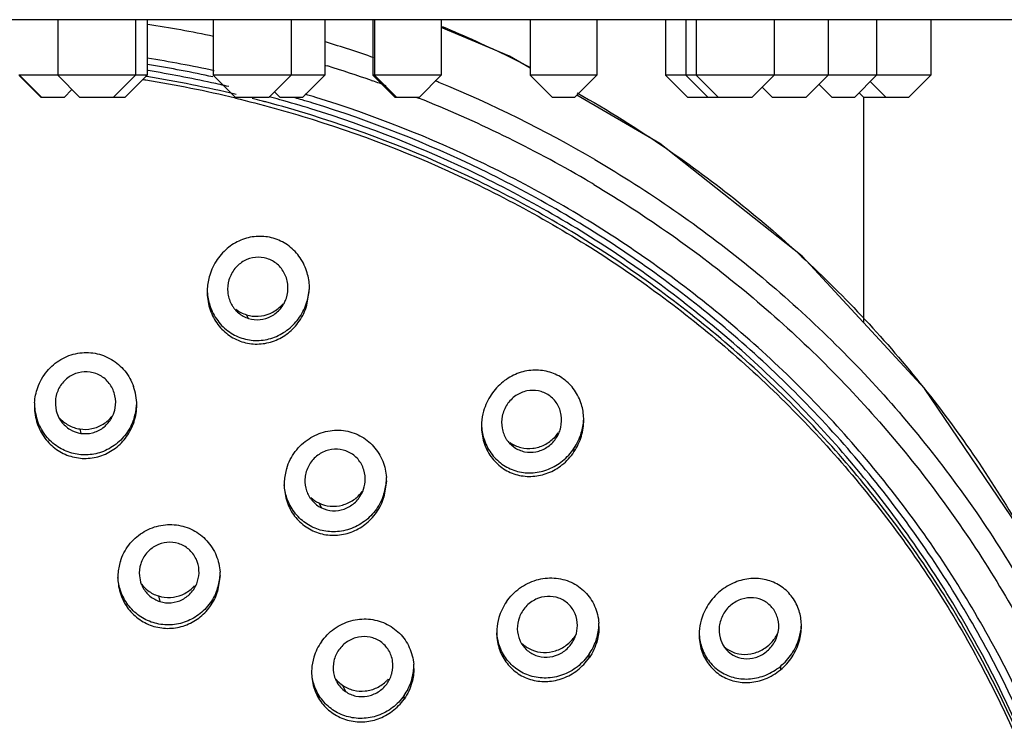
# Model space of a CAD drawing. Units: millimetres. Extents: x 0 to 420, y 0 to 297.
# Drawn here: x 177 to 184, y 227 to 232 of the extents above; entities that cross this region are included whole.
import ezdxf

# ---------------------------------------------------------------- set-up
doc = ezdxf.new("R2010")
doc.units = ezdxf.units.MM
doc.header["$LTSCALE"] = 23.1
doc.layers.add('DEF_LAYER_ASSEM_MEMBER', color=7, linetype='Continuous')

msp = doc.modelspace()

# ---------------------------------------------------------------- linework, layer by layer
at = {"layer": 'DEF_LAYER_ASSEM_MEMBER', "color": 7, "linetype": 'Continuous'}
for p, q in [((200.51522, 232.20309), (168.04022, 232.20309)), ((177.41522, 232.20309), (177.41522, 231.82809)), ((177.94022, 232.20309), (177.94022, 231.82809)), ((178.01884, 232.20309), (178.01884, 231.82809)), ((178.46522, 232.20309), (178.46522, 231.82809)), ((178.99022, 232.20309), (178.99022, 231.82809)), ((179.21701, 232.20309), (179.21701, 231.82809)), ((179.5422, 232.20309), (179.5422, 231.82809)), ((179.55272, 232.20309), (179.55272, 231.82809)), ((180.00272, 232.20309), (180.00272, 231.82809)), ((180.46309, 231.95598), (180.00272, 232.15015)), ((180.60272, 232.20309), (180.60272, 231.82809)), ((181.05272, 232.20309), (181.05272, 231.82809)), ((181.51555, 232.20309), (181.51555, 231.82809)), ((181.65272, 232.20309), (181.65272, 231.82809)), ((181.72306, 232.20309), (181.72306, 231.82809)), ((182.24806, 232.20309), (182.24806, 231.82809)), ((182.61273, 232.20309), (182.61273, 231.82809)), ((182.93989, 232.20309), (182.93989, 231.82809)), ((183.30455, 232.20309), (183.30455, 231.82809)), ((180.60272, 231.87509), (180.46308, 231.956)), ((178.03446, 231.89829), (178.01971, 231.90067)), ((178.01884, 231.82809), (177.15272, 231.82809)), ((177.30272, 231.67809), (177.15552, 231.82529)), ((177.30832, 231.67809), (177.15832, 231.82809)), ((177.56522, 231.67809), (177.41522, 231.82809)), ((177.79022, 231.67809), (177.94022, 231.82809)), ((177.86884, 231.67809), (178.01884, 231.82809)), ((178.02551, 231.85905), (178.01979, 231.85998)), ((178.61522, 231.67809), (178.46522, 231.82809)), ((179.21701, 231.82809), (178.46522, 231.82809)), ((178.84022, 231.67809), (178.99022, 231.82809)), ((179.06701, 231.67809), (179.21701, 231.82809)), ((179.6922, 231.67809), (179.5422, 231.82809)), ((180.00272, 231.82809), (179.5422, 231.82809)), ((179.70272, 231.67809), (179.55272, 231.82809)), ((179.85272, 231.67809), (180.00272, 231.82809)), ((180.75272, 231.67809), (180.60272, 231.82809)), ((181.05272, 231.82809), (180.60272, 231.82809)), ((180.90272, 231.67809), (181.05272, 231.82809)), ((181.66555, 231.67809), (181.51555, 231.82809)), ((181.59592, 231.82809), (181.51555, 231.82809)), ((181.64544, 231.82809), (181.59592, 231.82809)), ((181.65272, 231.82809), (181.64544, 231.82809)), ((181.80272, 231.67809), (181.65272, 231.82809)), ((183.30455, 231.82809), (181.65272, 231.82809)), ((181.87306, 231.67809), (181.72306, 231.82809)), ((182.09806, 231.67809), (182.24806, 231.82809)), ((182.46273, 231.67809), (182.61273, 231.82809)), ((182.78989, 231.67809), (182.93989, 231.82809)), ((183.15455, 231.67809), (183.30455, 231.82809)), ((182.63989, 231.67809), (182.55131, 231.76667)), ((183.00455, 231.67809), (182.89722, 231.78542)), ((177.45832, 231.67809), (177.51177, 231.73154)), ((178.91701, 231.67809), (178.87862, 231.71649)), ((182.23773, 231.67809), (182.16789, 231.74792)), ((182.85272, 231.67809), (182.8213, 231.70951)), ((177.45832, 231.67809), (177.30272, 231.67809)), ((177.86884, 231.67809), (177.56522, 231.67809)), ((178.84022, 231.67809), (178.61522, 231.67809)), ((179.06701, 231.67809), (178.91701, 231.67809)), ((179.85272, 231.67809), (179.6922, 231.67809)), ((180.90272, 231.67809), (180.75272, 231.67809)), ((182.09806, 231.67809), (181.66555, 231.67809)), ((181.69234, 231.67809), (181.6756, 231.67809)), ((182.46272, 231.67809), (182.23773, 231.67809)), ((182.78989, 231.67809), (182.63989, 231.67809)), ((182.85272, 230.15778), (182.85272, 231.67809)), ((183.00272, 231.67809), (182.85272, 231.67809)), ((183.15455, 231.67809), (183.00455, 231.67809)), ((179.09693, 230.27517), (179.11382, 230.38808)), ((180.46303, 229.34466), (180.49489, 229.31696)), ((179.63344, 229.09062), (179.61656, 228.9802)), ((178.51124, 228.45191), (178.49435, 228.34327)), ((180.55306, 227.97842), (180.57598, 227.95217)), ((181.91655, 227.9626), (181.92856, 227.94839))]:
    msp.add_line(p, q, dxfattribs=at)
at = {"layer": 'DEF_LAYER_ASSEM_MEMBER', "color": 9, "linetype": 'Continuous'}
for p, q in [((180.46309, 231.95598), (180.46572, 231.94932)), ((179.2241, 231.89452), (179.23647, 231.89069)), ((178.01633, 231.81878), (178.00682, 231.82031)), ((179.53196, 231.79289), (179.54145, 231.78955)), ((179.83828, 231.67833), (179.85041, 231.67351)), ((178.7035, 230.18651), (178.68893, 230.21123)), ((177.56497, 229.44027), (177.57129, 229.41067)), ((180.49489, 229.31696), (180.46719, 229.34805)), ((180.89826, 229.30956), (180.89826, 229.28539)), ((179.61656, 228.9802), (179.61656, 229.00394)), ((179.17652, 228.94143), (179.19487, 228.9081)), ((178.09484, 228.31325), (178.10516, 228.27556)), ((181.00082, 227.89654), (181.00082, 227.92028)), ((182.29036, 227.83793), (182.29036, 227.81376)), ((179.33715, 227.71022), (179.35678, 227.66802)), ((179.75207, 227.61735), (179.75207, 227.64075))]:
    msp.add_line(p, q, dxfattribs=at)
at = {"layer": 'DEF_LAYER_ASSEM_MEMBER', "color": 7, "linetype": 'Continuous'}
msp.add_lwpolyline([(184.90045, 225.63111), (184.77786, 226.47924), (184.44772, 227.62714), (183.93913, 228.71381), (183.2638, 229.71443), (182.43708, 230.60606), (181.47771, 231.36815), (180.9174, 231.69278)], dxfattribs=at)
at = {"layer": 'DEF_LAYER_ASSEM_MEMBER', "color": 9, "linetype": 'Continuous'}
for centre, radius, start, end in [((176.72022, 223.76767), 8.50401, 78.143964, 81.191477), ((176.78021, 224.40803), 8.39369, 63.954812, 67.356908), ((176.74272, 223.88691), 8.53375, 70.806164, 73.117865), ((176.81001, 224.4655), 8.32897, 62.875922, 63.965383), ((176.73203, 223.85065), 8.19437, 77.741707, 80.959741), ((176.75465, 223.89648), 8.37059, 70.622302, 72.752884), ((176.72433, 223.80056), 8.12165, 76.502174, 80.84646), ((176.72215, 223.78279), 8.11441, 80.862727, 81.035189), ((176.72333, 223.7894), 8.1077, 76.512189, 80.863508), ((176.76706, 223.93218), 8.33279, 69.90016, 70.552153), ((176.76859, 223.95657), 8.45942, 67.641976, 67.820558), ((176.78178, 223.98841), 8.42496, 59.652179, 67.642566), ((176.73075, 223.82765), 8.0938, 75.204936, 75.723304), ((176.73181, 223.83167), 8.08965, 75.049579, 75.204906), ((176.74694, 223.88988), 8.37953, 59.692222, 68.261963), ((176.82815, 224.04653), 8.20331, 59.174859, 59.629801)]:
    msp.add_arc(centre, radius, start, end, dxfattribs=at)
at = {"layer": 'DEF_LAYER_ASSEM_MEMBER', "color": 7, "linetype": 'Continuous'}
for centre, radius, start, end in [((176.7238, 223.82942), 8.17462, 77.720089, 80.773778), ((176.7227, 223.83436), 8.12977, 77.708044, 80.77848), ((176.72531, 223.84666), 8.11719, 76.871187, 77.707606), ((176.73337, 223.87857), 8.08427, 74.349467, 74.880658), ((176.73823, 223.8865), 8.11573, 73.349256, 73.688506), ((178.81208, 230.36501), 0.38827, 163.037122, 176.422566), ((178.80732, 230.36532), 0.38349, 176.423428, 179.996415), ((178.72507, 230.41269), 0.38875, 343.047032, 356.42256), ((178.73356, 230.38818), 0.38026, 359.984985, 3.568864), ((178.7493, 230.39262), 0.21944, 329.866413, 336.975752), ((178.76722, 230.38), 0.20455, 214.161448, 220.385828), ((177.57989, 229.60322), 0.36864, 0.014118, 19.596621), ((177.62555, 229.59419), 0.36702, 176.370327, 179.994722), ((177.62645, 229.61793), 0.36792, 181.930261, 198.236633), ((177.57529, 229.62739), 0.37325, 341.978582, 356.361776), ((177.60761, 229.61351), 0.20802, 208.022852, 212.86159), ((177.60132, 229.6711), 0.23395, 221.331694, 241.327827), ((177.59411, 229.67887), 0.24251, 301.994792, 321.360011), ((177.59345, 229.61855), 0.2128, 329.825138, 334.409357), ((180.59429, 229.50011), 0.36985, 0.016738, 3.707858), ((177.59977, 229.66902), 0.23138, 241.417319, 261.349406), ((180.64646, 229.45736), 0.37232, 176.345011, 180.017003), ((180.59291, 229.50143), 0.22199, 335.944053, 344.477434), ((180.60663, 229.47758), 0.19562, 212.506474, 214.979915), ((180.60817, 229.47867), 0.19751, 214.983822, 222.717776), ((180.59376, 229.5314), 0.22279, 235.38081, 255.880496), ((179.31536, 229.0634), 0.37193, 162.661303, 176.318601), ((179.2728, 229.09071), 0.36064, 359.98477, 3.687337), ((179.30865, 229.0639), 0.36521, 176.328546, 179.994706), ((179.261, 229.11489), 0.37247, 342.669154, 356.3191), ((179.28423, 229.087), 0.20046, 209.275048, 214.836102), ((179.27607, 229.1459), 0.22741, 227.735622, 244.039033), ((179.27329, 229.10285), 0.21643, 332.884799, 337.162661), ((178.18171, 228.43734), 0.36048, 162.390676, 176.265722), ((178.17736, 228.43762), 0.35612, 176.264506, 179.985616), ((178.1506, 228.47576), 0.36065, 342.392609, 356.267918), ((178.15925, 228.45214), 0.35198, 359.962922, 3.710969), ((178.16584, 228.46516), 0.19962, 201.002222, 208.550523), ((178.16313, 228.53172), 0.22902, 217.202159, 232.679165), ((178.15949, 228.47524), 0.20937, 332.437292, 342.50808), ((178.16267, 228.53162), 0.22867, 232.754861, 252.742546), ((180.71648, 228.10589), 0.35024, 0.018227, 4.059825), ((182.08101, 228.1095), 0.35156, 359.998801, 3.89603), ((180.73072, 228.06484), 0.35401, 176.238911, 180.013039), ((180.70519, 228.11627), 0.21622, 335.847031, 340.34846), ((182.09931, 228.05041), 0.35674, 176.184296, 179.997212), ((182.05927, 228.11011), 0.22021, 341.095252, 349.147183), ((180.70993, 228.09198), 0.19361, 203.626572, 208.361836), ((180.71123, 228.09266), 0.19508, 208.357686, 211.397327), ((180.71104, 228.09254), 0.19486, 211.395176, 215.842867), ((180.69962, 228.15285), 0.22104, 226.469282, 247.090597), ((182.06233, 228.07376), 0.18332, 214.656302, 217.3259), ((182.0485, 228.13276), 0.21347, 230.111062, 238.207434), ((182.06432, 228.07557), 0.186, 223.131953, 240.59463), ((179.47158, 227.82404), 0.34639, 0.027319, 4.581501), ((179.4773, 227.79726), 0.34934, 176.233507, 180.013952), ((179.46498, 227.84549), 0.21176, 333.044836, 343.30413), ((179.46845, 227.82694), 0.19453, 201.178126, 208.894321), ((179.46486, 227.89404), 0.22384, 217.885813, 223.958972), ((179.46622, 227.82581), 0.19202, 208.919886, 235.256188), ((179.46368, 227.89274), 0.22208, 223.930052, 235.269386)]:
    msp.add_arc(centre, radius, start, end, dxfattribs=at)
at = {"layer": 'DEF_LAYER_ASSEM_MEMBER', "color": 9, "linetype": 'Continuous'}
for points, start_tangent, end_tangent in [([(184.60748, 224.58749), (184.502, 225.75605), (184.20728, 226.89388), (183.73061, 227.97403), (183.08301, 228.97114), (182.27902, 229.86158), (181.33857, 230.62229), (180.29433, 231.22959), (179.15563, 231.67842), (179.08528, 231.69986)], (-0.0080651, 0.9999675), (-0.9578805, 0.2871673)), ([(180.92068, 231.7094), (181.51926, 231.33504), (182.46416, 230.57677), (183.27933, 229.69148), (183.94515, 228.70076), (184.44825, 227.62423), (184.77595, 226.48812), (184.90044, 225.63111)], (0.8696965, -0.4935869), (0.086219, -0.9962762)), ([(178.61435, 231.67349), (179.13292, 231.53067), (180.25627, 231.085), (181.29277, 230.47766), (182.21697, 229.72356), (183.00621, 228.84119), (183.6411, 227.85222), (184.10606, 226.78093), (184.38968, 225.65359), (184.48483, 224.54622)], (0.9724142, -0.2332608), (0.0068861, -0.9999763)), ([(184.5026, 224.54772), (184.40687, 225.66641), (184.12169, 226.79803), (183.65421, 227.87322), (183.01592, 228.86551), (182.22255, 229.75045), (181.29363, 230.50627), (180.25204, 231.11434), (179.12342, 231.5597), (178.8188, 231.64748)], (-0.005901, 0.9999826), (-0.9661494, 0.2579832)), ([(181.03847, 231.25893), (182.07862, 230.53711), (182.98822, 229.66993), (183.74515, 228.6785), (184.33096, 227.58696), (184.73139, 226.42189), (184.88888, 225.62855)], (0.8627763, -0.5055859), (0.1417126, -0.9899078)), ([(181.03169, 231.091), (182.04781, 230.37409), (182.93422, 229.51647), (183.66998, 228.53898), (184.23779, 227.46505), (184.62452, 226.31903), (184.82009, 225.12974), (184.81981, 223.92638), (184.6239, 222.73798), (184.23722, 221.59311), (183.66971, 220.52007), (182.93428, 219.54307), (182.04804, 218.68558), (181.03169, 217.96848)], (0.8582025, -0.5133112), (-0.8581722, -0.5133619))]:
    msp.add_spline(points, degree=3, dxfattribs=dict(at, start_tangent=start_tangent, end_tangent=end_tangent))
at = {"layer": 'DEF_LAYER_ASSEM_MEMBER', "color": 7, "linetype": 'Continuous'}
for points, start_tangent, end_tangent in [([(184.50272, 224.54798), (184.40687, 225.70817), (184.12169, 226.8398), (183.65421, 227.91499), (183.01592, 228.90727), (182.22255, 229.79222), (181.29363, 230.54803), (180.25204, 231.1561), (179.12342, 231.60146), (178.91426, 231.66312)], (0, 1), (-0.9629248, 0.26977)), ([(184.54772, 224.54798), (184.45127, 225.71471), (184.16432, 226.85265), (183.69397, 227.93376), (183.05184, 228.93141), (182.25378, 229.82106), (181.31948, 230.58081), (180.27194, 231.19201), (179.13693, 231.63965), (179.06368, 231.66193)], (0, 1), (-0.9580691, 0.2865373)), ([(179.11308, 230.41185), (179.09466, 230.50695), (179.04306, 230.60645), (178.96478, 230.6826), (178.86969, 230.72796), (178.76643, 230.74041), (178.66301, 230.71941), (178.569, 230.66656), (178.492, 230.58458), (178.44071, 230.47829)], (-0.0622662, 0.9980596), (-0.2921355, -0.9563769)), ([(178.82695, 230.59079), (178.74912, 230.59847), (178.67358, 230.57497), (178.61064, 230.52254), (178.57087, 230.44708), (178.56272, 230.36358), (178.58601, 230.28509), (178.59796, 230.26513)], (-0.9552819, 0.2956965), (0.5616122, -0.8274006)), ([(178.95125, 230.3068), (178.95773, 230.32402), (178.9682, 230.40798), (178.94621, 230.48865), (178.89644, 230.55243), (178.82695, 230.59079)], (0.391137, 0.9203325), (-0.9552837, 0.2956907)), ([(178.42382, 230.36534), (178.4239, 230.35757), (178.44393, 230.24407), (178.49647, 230.14514), (178.57508, 230.07023), (178.67044, 230.02577), (178.77418, 230.01406), (178.87688, 230.03553), (178.96902, 230.08754), (179.04448, 230.16731), (179.09693, 230.27517)], (0.0000127, -1), (0.2921355, 0.9563769)), ([(178.42456, 230.36575), (178.44229, 230.273), (178.49463, 230.17161), (178.57373, 230.09514), (178.66973, 230.04995), (178.77422, 230.03805), (178.87863, 230.06021), (178.97291, 230.11468), (179.04709, 230.19519), (179.09693, 230.29934)], (0.0625994, -0.9980387), (0.291971, 0.9564272)), ([(178.61142, 230.24746), (178.63536, 230.22369), (178.7035, 230.18651)], (0.648029, -0.7616157), (0.9552819, -0.2956965)), ([(178.61756, 230.24819), (178.68893, 230.21123)], (0.7936391, -0.6083888), (0.955276, -0.2957158)), ([(178.68893, 230.21123), (178.76869, 230.20144), (178.84807, 230.22028), (178.91783, 230.26634), (178.93567, 230.28504)], (0.9552819, -0.2956965), (0.6518204, 0.7583733)), ([(178.7035, 230.18651), (178.78037, 230.1787), (178.85506, 230.20124), (178.91754, 230.2518), (178.93908, 230.28246)], (0.9552819, -0.2956965), (0.5020691, 0.8648275)), ([(177.25927, 229.61743), (177.28033, 229.71952), (177.34338, 229.83012), (177.43664, 229.90951), (177.55004, 229.95136), (177.66807, 229.95096), (177.77767, 229.90981), (177.8675, 229.8325), (177.92718, 229.72686)], (0.0632241, 0.9979994), (0.3365476, -0.9416665)), ([(177.63441, 229.82438), (177.55551, 229.82036), (177.48375, 229.78583), (177.42928, 229.72499), (177.40133, 229.64535), (177.40587, 229.5625), (177.42398, 229.51578)], (-0.9888074, 0.1491979), (0.4699081, -0.8827153)), ([(177.78537, 229.52664), (177.80321, 229.58219), (177.80155, 229.66515), (177.76891, 229.74014), (177.70987, 229.79646), (177.63441, 229.82438)], (0.4320094, 0.9018691), (-0.9888074, 0.1491979)), ([(180.96337, 229.52403), (180.94465, 229.6178), (180.89326, 229.71352), (180.81703, 229.78473), (180.72348, 229.82687), (180.61998, 229.83709), (180.51601, 229.81411), (180.4195, 229.75832), (180.34003, 229.67176)], (-0.0647152, 0.9979038), (-0.5570384, -0.8304867)), ([(180.72971, 229.66717), (180.6587, 229.69731), (180.5807, 229.69698), (180.50609, 229.66531), (180.44651, 229.60484), (180.41434, 229.52742), (180.41322, 229.44559), (180.44166, 229.37245)], (-0.8222532, 0.5691218), (0.537368, -0.8433479)), ([(180.34003, 229.67176), (180.28878, 229.56131), (180.2749, 229.48109)], (-0.5570384, -0.8304867), (-0.0636768, -0.9979706)), ([(180.8068, 229.44202), (180.80911, 229.45108), (180.81206, 229.53462), (180.78389, 229.61016), (180.72971, 229.66718)], (0.2674294, 0.9635775), (-0.8222567, 0.5691168)), ([(177.25853, 229.59423), (177.27754, 229.47755), (177.32893, 229.37898), (177.4068, 229.30287), (177.50309, 229.25588), (177.60788, 229.24181), (177.71203, 229.26122), (177.8055, 229.31187), (177.88034, 229.38919), (177.93024, 229.48825), (177.94853, 229.60331)], (0, -1), (0, 1)), ([(177.93023, 229.51192), (177.87726, 229.40858), (177.79738, 229.3295), (177.69786, 229.28013), (177.59569, 229.2653), (177.49763, 229.28118), (177.40463, 229.32801), (177.3278, 229.40413), (177.27701, 229.50279)], (-0.3098357, -0.9507901), (-0.3139059, 0.9494541)), ([(177.43288, 229.50064), (177.44051, 229.48963), (177.49852, 229.43691), (177.57129, 229.41067)], (0.5427021, -0.8399252), (0.9888092, -0.1491859)), ([(177.57129, 229.41067), (177.64937, 229.41445), (177.72013, 229.44777), (177.77421, 229.50626), (177.77741, 229.51159)], (0.9888073, -0.1491979), (0.5027168, 0.8644512)), ([(180.89826, 229.30956), (180.94779, 229.41431), (180.96339, 229.50056)], (0.5567653, 0.8306698), (0.0635999, 0.9979755)), ([(180.89826, 229.28539), (180.94862, 229.39285), (180.96415, 229.50022)], (0.5570384, 0.8304867), (-0.0003248, 0.9999999)), ([(177.56497, 229.44027), (177.64598, 229.44249), (177.7226, 229.47319)], (0.9888108, -0.1491753), (0.8487733, 0.528757)), ([(178.96033, 229.17425), (179.01835, 229.2875), (179.11104, 229.3746), (179.22303, 229.42302), (179.34289, 229.42968), (179.45455, 229.39461), (179.54609, 229.32312), (179.60814, 229.22289), (179.63269, 229.1139)], (0.2982724, 0.9544808), (0.0643418, -0.9979279)), ([(180.27414, 229.45725), (180.27429, 229.44697), (180.29468, 229.33703), (180.34667, 229.24242), (180.42339, 229.17199), (180.51764, 229.13041), (180.62066, 229.12084), (180.72272, 229.14355), (180.81721, 229.19768), (180.89826, 229.28539)], (0.0003716, -0.9999999), (0.5570384, 0.8304867)), ([(180.27491, 229.45769), (180.29367, 229.36393), (180.34568, 229.26768), (180.42279, 229.19637), (180.51768, 229.15439), (180.62251, 229.14497), (180.72729, 229.16941), (180.82077, 229.22462), (180.89826, 229.30956)], (0.0645285, -0.9979159), (0.5567653, 0.8306698)), ([(180.49489, 229.31696), (180.56498, 229.28698), (180.64192, 229.28663), (180.71559, 229.31665), (180.77463, 229.3739), (180.79562, 229.41094)], (0.8222532, -0.5691218), (0.4075107, 0.9132004)), ([(180.53941, 229.31534), (180.61967, 229.31008), (180.69885, 229.33367), (180.76625, 229.38319), (180.79148, 229.41364)], (0.9699126, -0.2434534), (0.5767354, 0.816931)), ([(179.37805, 229.28466), (179.30213, 229.304), (179.22388, 229.2921), (179.15415, 229.25), (179.10393, 229.18215), (179.08351, 229.1017), (179.09458, 229.02193), (179.10937, 228.98897)], (-0.8996174, 0.436679), (0.4891, -0.8722277)), ([(179.47276, 229.01884), (179.48889, 229.08348), (179.48033, 229.16469), (179.4412, 229.23582), (179.37805, 229.28466)], (0.3881593, 0.9215923), (-0.8996174, 0.436679)), ([(178.94344, 229.06393), (178.94351, 229.05724), (178.96274, 228.94801), (179.01376, 228.85245), (179.09092, 228.7793), (179.18598, 228.73507), (179.29042, 228.72301), (179.39409, 228.74391), (179.48807, 228.79576), (179.5649, 228.8757), (179.61656, 228.9802)], (-0.0000005, -1), (0.2981172, 0.9545293)), ([(179.61656, 229.00394), (179.56489, 228.89937), (179.48388, 228.81624), (179.38462, 228.76419), (179.27561, 228.74629), (179.1744, 228.76214), (179.08626, 228.80612), (179.01217, 228.87816), (178.96213, 228.97342), (178.94419, 229.06435)], (-0.2980031, -0.9545649), (-0.0645002, 0.9979177)), ([(179.11969, 228.97249), (179.13379, 228.95455), (179.19487, 228.9081)], (0.5713356, -0.8207165), (0.8996227, -0.436668)), ([(179.17652, 228.94143), (179.25391, 228.91975), (179.33563, 228.92656), (179.41109, 228.96155), (179.46994, 229.01897)], (0.8996274, -0.4366583), (0.5908936, 0.8067495)), ([(179.19487, 228.90811), (179.26996, 228.88878), (179.34692, 228.89981), (179.4156, 228.93978), (179.46594, 229.0042)], (0.8996174, -0.436679), (0.4558303, 0.8900667)), ([(177.83812, 228.5464), (177.89543, 228.65636), (177.98641, 228.7402), (178.09726, 228.7868), (178.21615, 228.79265), (178.32835, 228.75754)], (0.3029906, 0.9529935), (0.887098, -0.4615811)), ([(178.32835, 228.75754), (178.42132, 228.68604), (178.48477, 228.58595), (178.51049, 228.47492)], (0.887098, -0.4615811), (0.0647396, -0.9979022)), ([(178.22956, 228.66698), (178.1521, 228.67484), (178.07706, 228.65224), (178.01488, 228.60189), (177.97546, 228.52984), (177.96657, 228.44985), (177.97948, 228.39362)], (-0.9552819, 0.2956967), (0.3588858, -0.9333815)), ([(178.35917, 228.41231), (178.36856, 228.48669), (178.34843, 228.56453), (178.29939, 228.62833), (178.22956, 228.66698)], (0.3005315, 0.9537719), (-0.9552837, 0.2956907)), ([(177.82124, 228.43771), (177.82129, 228.43172), (177.84056, 228.32267), (177.89168, 228.22726), (177.96909, 228.15353), (178.06488, 228.10813), (178.17005, 228.09481), (178.27386, 228.11434), (178.36667, 228.16387), (178.44246, 228.24061), (178.49435, 228.34327)], (-0.0001685, -1), (0.3029906, 0.9529935)), ([(178.49435, 228.36667), (178.44381, 228.26585), (178.36518, 228.1861), (178.2689, 228.13595), (178.16392, 228.11799), (178.05929, 228.13312), (177.96471, 228.1799), (177.88916, 228.25392), (177.83938, 228.34947), (177.82199, 228.43812)], (-0.3029062, -0.9530204), (-0.0650906, 0.9978794)), ([(180.4426, 228.27383), (180.53117, 228.36496), (180.64443, 228.42099), (180.76418, 228.43444), (180.87877, 228.40573), (180.97313, 228.33958), (181.03765, 228.24453), (181.06584, 228.13069)], (0.5671647, 0.8236044), (0.0709031, -0.9974832)), ([(182.43176, 228.13339), (182.413, 228.22414), (182.3631, 228.31438), (182.28842, 228.38191), (182.19498, 228.42185), (182.09122, 228.43021), (181.98465, 228.40506), (181.88478, 228.34556)], (-0.0680199, 0.997684), (-0.7722492, -0.6353197)), ([(177.99049, 228.36976), (178.03785, 228.31206), (178.10516, 228.27556)], (0.477986, -0.8783674), (0.9552819, -0.2956965)), ([(178.09484, 228.31325), (178.17538, 228.3034), (178.25429, 228.32192), (178.32295, 228.36655), (178.33891, 228.3828)], (0.9552927, -0.2956616), (0.6663913, 0.7456022)), ([(178.10516, 228.27556), (178.18185, 228.26761), (178.25649, 228.28962), (178.31796, 228.33833), (178.34509, 228.37836)], (0.9552819, -0.2956965), (0.4623566, 0.8866941)), ([(180.86128, 228.25804), (180.79577, 228.29872), (180.71869, 228.31026), (180.64053, 228.29048), (180.57295, 228.2404), (180.52957, 228.16958), (180.51598, 228.09019), (180.53255, 228.01439)], (-0.7240365, 0.6897617), (0.4006755, -0.91622)), ([(181.88478, 228.34556), (181.80409, 228.25502), (181.7565, 228.15004), (181.74336, 228.07415)], (-0.7722492, -0.6353197), (-0.0664273, -0.9977913)), ([(182.23976, 228.22862), (182.18251, 228.27811), (182.10969, 228.30053), (182.0307, 228.29204), (181.95715, 228.25166), (181.90411, 228.1871), (181.87869, 228.10927), (181.88343, 228.03112), (181.91153, 227.96951)], (-0.6064156, 0.7951479), (0.56872, -0.8225312)), ([(180.4426, 228.27383), (180.39159, 228.16706), (180.37747, 228.08806)], (-0.5671647, -0.8236044), (-0.0655159, -0.9978515)), ([(180.90882, 228.04355), (180.92133, 228.11358), (180.90593, 228.19294), (180.86128, 228.25804)], (0.3363154, 0.9417494), (-0.7240365, 0.6897617)), ([(182.27554, 228.06864), (182.27712, 228.078), (182.27332, 228.15837), (182.23976, 228.22862)], (0.1879648, 0.9821758), (-0.6064205, 0.7951441)), ([(179.19385, 228.00373), (179.28146, 228.09183), (179.39292, 228.14512), (179.51182, 228.15705), (179.62592, 228.12775), (179.72125, 228.06132), (179.78734, 227.96582), (179.81686, 227.85171)], (0.5748678, 0.8182463), (0.0799881, -0.9967958)), ([(181.00082, 227.92028), (181.04681, 228.01147), (181.06613, 228.10934)], (0.566723, 0.8239084), (0.0568792, 0.9983811)), ([(181.06672, 228.10601), (181.05378, 228.01031), (181.00082, 227.89654)], (0.0004198, -0.9999999), (-0.5669102, -0.8237796)), ([(182.29036, 227.83793), (182.3677, 227.92354), (182.4169, 228.02797), (182.43176, 228.10983)], (0.7719574, 0.6356742), (0.0669182, 0.9977585)), ([(182.29036, 227.81376), (182.3693, 227.90172), (182.41782, 228.00679), (182.43257, 228.10949)], (0.7722492, 0.6353197), (-0.0000437, 1)), ([(179.59341, 228.00496), (179.52262, 228.03519), (179.44485, 228.03565), (179.37079, 228.00586), (179.31162, 227.94868), (179.27889, 227.87497), (179.27645, 227.79523), (179.28706, 227.75667)], (-0.8222531, 0.569122), (0.3614983, -0.9323728)), ([(180.37671, 228.06476), (180.37679, 228.05716), (180.39597, 227.95101), (180.44645, 227.85859), (180.52246, 227.78855), (180.61699, 227.74647), (180.7207, 227.73608), (180.82462, 227.75807), (180.92087, 227.8119), (181.00082, 227.89654)], (0.0003115, -1), (0.5669102, 0.8237796)), ([(181.00082, 227.92028), (180.92085, 227.83557), (180.81974, 227.77992), (180.7108, 227.75929), (180.60297, 227.77411), (180.51264, 227.81886), (180.44304, 227.88663), (180.39511, 227.97709), (180.37749, 228.06518)], (-0.566723, -0.8239084), (-0.0665759, 0.9977814)), ([(180.61358, 227.94924), (180.69241, 227.93183), (180.77382, 227.94314), (180.84636, 227.98074), (180.90512, 228.04264)], (0.9212665, -0.3889319), (0.5576795, 0.8300563)), ([(181.74257, 228.05043), (181.74275, 228.03911), (181.76304, 227.93359), (181.81361, 227.84395), (181.88914, 227.77675), (181.98241, 227.73757), (182.08438, 227.72949), (182.18865, 227.75363), (182.29036, 227.81376)], (0.0000763, -1), (0.7722492, 0.6353197)), ([(181.74336, 228.0509), (181.76249, 227.95908), (181.81317, 227.86849), (181.88918, 227.80072), (181.98417, 227.76116), (182.08918, 227.75394), (182.19282, 227.77941), (182.29036, 227.83793)], (0.0674336, -0.9977238), (0.7719574, 0.6356742)), ([(181.97299, 227.91353), (182.04465, 227.89076), (182.12231, 227.89795), (182.1944, 227.9354), (182.24952, 227.99907), (182.2676, 228.03876)], (0.8718187, -0.4898288), (0.3237358, 0.9461475)), ([(182.00932, 227.9229), (182.09018, 227.92234), (182.16775, 227.94998), (182.23478, 228.00423), (182.27632, 228.06811)], (0.9824212, -0.1866777), (0.4172694, 0.9087828)), ([(179.19385, 228.00373), (179.14304, 227.89925), (179.12872, 227.82021)], (-0.5748678, -0.8182463), (-0.0656276, -0.9978442)), ([(179.66781, 227.78466), (179.6699, 227.79216), (179.67457, 227.87233), (179.64763, 227.94759), (179.59341, 228.00496)], (0.2868936, 0.9579625), (-0.8222568, 0.5691167)), ([(180.64072, 227.91175), (180.71635, 227.89976), (180.7929, 227.91781), (180.85923, 227.96424), (180.90248, 228.02779)], (0.9370383, -0.3492267), (0.4091447, 0.9124695)), ([(180.57598, 227.95218), (180.64072, 227.91175)], (0.7240365, -0.6897617), (0.9370383, -0.3492267)), ([(181.93604, 227.95132), (182.00932, 227.9229)], (0.8501781, -0.5264952), (0.9824212, -0.1866777)), ([(179.12796, 227.79718), (179.12805, 227.78956), (179.14729, 227.68353), (179.19798, 227.59047), (179.27466, 227.51905), (179.36998, 227.47548), (179.47403, 227.46365), (179.57681, 227.48366), (179.6718, 227.53464), (179.75207, 227.61735)], (0.0003103, -1), (0.5748678, 0.8182463)), ([(179.75207, 227.64075), (179.67364, 227.55939), (179.57507, 227.50639), (179.46882, 227.48679), (179.36415, 227.50046), (179.26989, 227.54561), (179.19477, 227.61799), (179.14593, 227.71078), (179.12873, 227.79759)], (-0.5747305, -0.8183427), (-0.0664945, 0.9977868)), ([(179.75207, 227.64075), (179.80126, 227.74004), (179.81722, 227.82457)], (0.5747305, 0.8183427), (0.0651431, 0.9978759)), ([(179.81796, 227.82421), (179.80513, 227.72967), (179.75207, 227.61735)], (0.0005815, -0.9999998), (-0.5748678, -0.8182463)), ([(179.33716, 227.71022), (179.41025, 227.67719), (179.49045, 227.67171), (179.5689, 227.69414), (179.63433, 227.74013), (179.64737, 227.75392)], (0.8222743, -0.5690913), (0.6585064, 0.7525751)), ([(179.35678, 227.66802), (179.42682, 227.63793), (179.50405, 227.63702), (179.57696, 227.66545), (179.6348, 227.71893), (179.65373, 227.74951)], (0.8222532, -0.5691218), (0.4530261, 0.8914973))]:
    msp.add_spline(points, degree=3, dxfattribs=dict(at, start_tangent=start_tangent, end_tangent=end_tangent))

doc.saveas('drawing.dxf')
